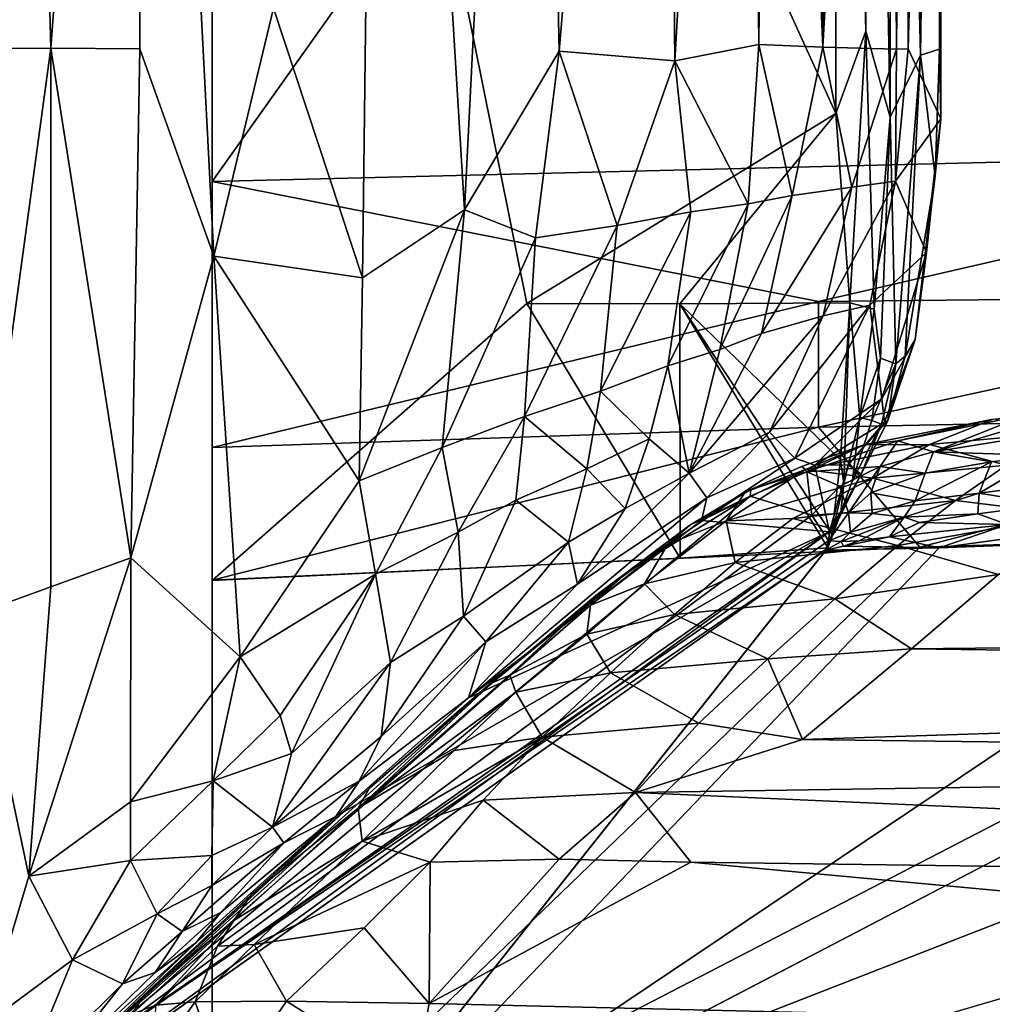
# Model space of a CAD drawing. Extents: x -16.3 to 16.9, y -36.2 to 36.2.
# Drawn here: x -12 to -3.4, y -31.1 to -22.4 of the extents above; entities that cross this region are included whole.
import ezdxf

# ---------------------------------------------------------------- set-up
doc = ezdxf.new("R2010")
doc.units = 0
doc.header["$MEASUREMENT"] = 0
doc.layers.add('SEAT', color=5, linetype='Continuous')

msp = doc.modelspace()

# ---------------------------------------------------------------- linework, layer by layer
at = {"layer": 'SEAT'}
for points, invisible_edges in [([(-15.125, 33.0631, 4.4793), (15.625, 33.0631, 4.4897), (15.625, -33.0631, 4.4793)], 12), ([(15.625, 33.0631, 4.4897), (-15.125, 33.0631, 4.4793), (-15.125, -33.0631, 4.4897)], 12), ([(-15.125, -33.0631, 4.4897), (-15.125, 33.0631, 4.4793), (15.625, -33.0631, 4.4793)], 2), ([(15.625, -33.0631, 4.4793), (15.625, 33.0631, 4.4897), (-15.125, -33.0631, 4.4897)], 2), ([(-10.2969, 33.0631, 7.6333), (-10.2969, -33.0631, 7.6333), (-13.0469, 33.0631, 7.6333)], 2), ([(-10.2969, -33.0631, 7.6333), (-13.0469, -33.0631, 7.6333), (-13.0469, 33.0631, 7.6333)], 12), ([(-10.2969, 33.0631, 7.6333), (16.5937, 11, 7.6333), (-10.2969, -33.0631, 7.6333)], 3), ([(-10.2969, -33.0631, 7.6333), (-10.2969, -10.794, 14.1253), (-10.2969, 33.0631, 7.6333)], 3), ([(-10.2969, 33.0631, 7.6333), (-10.2969, -10.854, 14.1525), (-10.2969, -33.0631, 7.6333)], 3), ([(16.5937, 11, 7.6333), (16.6026, 10.7965, 7.6333), (-10.2969, -33.0631, 7.6333)], 15), ([(16.6026, 10.7965, 7.6333), (16.602, -10.7956, 7.6334), (-10.2969, -33.0631, 7.6333)], 14), ([(-10.2969, -10.794, 14.1253), (-10.2969, -33.0631, 7.6333), (-10.2969, -10.9996, 14.1235)], 15), ([(-10.2969, -33.0631, 7.6333), (16.602, -10.7956, 7.6334), (16.5937, -11, 7.6333)], 15), ([(-10.2969, -10.854, 14.1525), (-10.2969, -11.0651, 14.1519), (-10.2969, -33.0631, 7.6333)], 15), ([(-10.2969, -10.9996, 14.1235), (-10.2969, -33.0631, 7.6333), (-10.2969, -11.2051, 14.1257)], 15), ([(-10.2969, -33.0631, 7.6333), (16.5937, -11, 7.6333), (16.6008, -11.2047, 7.6333)], 15), ([(-10.2969, -11.0651, 14.1519), (-10.2969, -11.2008, 14.1698), (-10.2969, -33.0631, 7.6333)], 14), ([(-10.2969, -11.2008, 14.1698), (-10.2969, -27.3617, 14.1493), (-10.2969, -33.0631, 7.6333)], 12), ([(16.5822, -33.0357, 7.6334), (-10.2969, -33.0631, 7.6333), (16.6008, -11.2047, 7.6333)], 14), ([(-10.2969, -33.0631, 7.6333), (-10.2969, -23.8539, 14.151), (-10.2969, -11.2051, 14.1257)], 13), ([(-10.2969, -26.1921, 14.151), (-10.2969, -23.8539, 14.151), (-10.2969, -33.0631, 7.6333)], 14), ([(-10.2969, -33.0631, 7.6333), (-10.2969, -27.3601, 14.151), (-10.2969, -26.1921, 14.151)], 12), ([(-10.2969, -33.0631, 7.6333), (16.6322, -30.8476, 10.161), (11.2259, -26.7703, 14.8246)], 1), ([(-9.6367, -33.0631, 7.6333), (6.6888, -26.8024, 14.7884), (16.6391, -29.9593, 11.1838)], 15), ([(2.2253, -26.8745, 14.7056), (6.6888, -26.8024, 14.7884), (-9.6367, -33.0631, 7.6333)], 2), ([(-4.8834, -27.0749, 14.4558), (-12.2897, -32.3255, 24.834), (-9.6367, -33.0631, 7.6333)], 2), ([(-9.6367, -33.0631, 7.6333), (-6.183, -27.1641, 14.3751), (-4.8834, -27.0749, 14.4558)], 1), ([(-10.2969, -27.3617, 14.1493), (-6.183, -27.1641, 14.3751), (-9.6367, -33.0631, 7.6333)], 14), ([(-9.6367, -33.0631, 7.6333), (-10.2969, -33.0631, 7.6333), (-10.2969, -27.3617, 14.1493)], 12), ([(-9.6367, -33.0631, 7.6333), (16.6391, -29.9593, 11.1838), (16.6299, -31.3432, 9.6028)], 13), ([(16.6376, -31.5001, 9.4124), (16.6322, -30.8476, 10.161), (-10.2969, -33.0631, 7.6333)], 14)]:
    msp.add_3dface(points, dxfattribs=dict(at, invisible_edges=invisible_edges))
for points in [[(-10.2969, -11.2008, 14.1698), (-4.8097, -11.7267, 14.8202), (-4.8133, -23.2565, 14.817)], [(-10.2969, -11.2008, 14.1698), (-7.5312, -24.9261, 14.4816), (-10.2969, -27.3617, 14.1493)], [(-4.8133, -23.2565, 14.817), (-7.5312, -24.9261, 14.4816), (-10.2969, -11.2008, 14.1698)], [(-10.2969, -23.8539, 14.151), (-1.8738, -12, 15.1713), (-10.2969, -11.2051, 14.1257)], [(-4.8133, -23.2565, 14.817), (-4.8097, -11.7267, 14.8202), (-4.5512, -22.5337, 14.8928)], [(-4.8097, -11.7267, 14.8202), (-4.5436, -12.0007, 14.895), (-4.5512, -22.5337, 14.8928)], [(-11.7133, -22.6831, 25.2902), (-12.0044, -12.0006, 25.1827), (-13.0469, -22.6881, 24.8751)], [(-11.7133, -22.6831, 25.2902), (-10.9295, -12.0142, 25.4081), (-12.0044, -12.0006, 25.1827)], [(-10.9317, -22.6881, 25.3733), (-10.9295, -12.0142, 25.4081), (-11.7133, -22.6831, 25.2902)], [(-10.2824, -24.5114, 25.4285), (-10.9295, -12.0142, 25.4081), (-10.9317, -22.6881, 25.3733)], [(-10.2824, -24.5114, 25.4285), (-9.7561, -22.3323, 25.4301), (-10.9295, -12.0142, 25.4081)], [(0.8011, -23.5831, 15.487), (-1.8738, -12, 15.1713), (-10.2969, -23.8539, 14.151)], [(-8.9736, -24.7018, 25.3349), (-8.8204, -11.9444, 25.3433), (-9.7561, -22.3323, 25.4301)], [(-8.0795, -24.1055, 25.1913), (-8.8204, -11.9444, 25.3433), (-8.9736, -24.7018, 25.3349)], [(-7.4682, -12.044, 25.0073), (-8.8204, -11.9444, 25.3433), (-8.0795, -24.1055, 25.1913)], [(-7.2459, -22.7106, 24.9175), (-6.3412, -12.0114, 24.3168), (-7.4682, -12.044, 25.0073)], [(-7.2459, -22.7106, 24.9175), (-6.2278, -22.794, 24.2065), (-6.3412, -12.0114, 24.3168)], [(-5.6013, -11.9455, 23.3906), (-6.3412, -12.0114, 24.3168), (-6.2278, -22.794, 24.2065)], [(-5.4919, -22.6517, 23.21), (-5.6013, -11.9455, 23.3906), (-6.2278, -22.794, 24.2065)], [(-5.3886, -12.0018, 22.9262), (-5.6013, -11.9455, 23.3906), (-5.4919, -22.6517, 23.21)], [(-4.9291, -22.673, 21.8466), (-5.3886, -12.0018, 22.9262), (-5.4919, -22.6517, 23.21)], [(-4.9974, -12.0001, 22.0464), (-5.3886, -12.0018, 22.9262), (-4.9291, -22.673, 21.8466)], [(-4.6644, -12.0004, 20.8688), (-4.9974, -12.0001, 22.0464), (-4.9291, -22.673, 21.8466)], [(-4.3455, -12, 19.7409), (-4.9291, -22.673, 21.8466), (-4.2793, -22.6916, 19.4333)], [(-4.6644, -12.0004, 20.8688), (-4.9291, -22.673, 21.8466), (-4.3455, -12, 19.7409)], [(-4.5512, -22.5337, 14.8928), (-4.5436, -12.0007, 14.895), (-4.3358, -23.2894, 15.0475)], [(-4.5436, -12.0007, 14.895), (-4.3252, -12.0006, 15.0457), (-4.3358, -23.2894, 15.0475)], [(-4.1913, -12.0002, 18.7378), (-4.3455, -12, 19.7409), (-4.2793, -22.6916, 19.4333)], [(-4.3358, -23.2894, 15.0475), (-4.3252, -12.0006, 15.0457), (-4.0698, -22.7442, 15.4079)], [(-4.3252, -12.0006, 15.0457), (-4.0992, -11.9975, 15.3427), (-4.0698, -22.7442, 15.4079)], [(-4.1778, -22.6881, 18.736), (-4.1913, -12.0002, 18.7378), (-4.2793, -22.6916, 19.4333)], [(-3.8921, -11.9724, 16.7094), (-4.1913, -12.0002, 18.7378), (-4.1778, -22.6881, 18.736)], [(-3.8912, -23.303, 16.6693), (-3.8921, -11.9724, 16.7094), (-4.1778, -22.6881, 18.736)], [(-4.0992, -11.9975, 15.3427), (-3.9227, -12.0193, 15.8469), (-4.0698, -22.7442, 15.4079)], [(-4.0698, -22.7442, 15.4079), (-3.9227, -12.0193, 15.8469), (-3.904, -22.6915, 15.9544)], [(-3.9227, -12.0193, 15.8469), (-3.8921, -11.9724, 16.7094), (-3.8912, -23.303, 16.6693)], [(-3.904, -22.6915, 15.9544), (-3.9227, -12.0193, 15.8469), (-3.8912, -23.303, 16.6693)], [(-7.2459, -22.7106, 24.9175), (-7.4682, -12.044, 25.0073), (-8.0795, -24.1055, 25.1913)], [(-8.9736, -24.7018, 25.3349), (-9.7561, -22.3323, 25.4301), (-10.2824, -24.5114, 25.4285)], [(-4.5512, -22.5337, 14.8928), (-4.6911, -24.9227, 14.7937), (-4.8133, -23.2565, 14.817)], [(-4.4778, -24.9775, 14.8927), (-4.6911, -24.9227, 14.7937), (-4.5512, -22.5337, 14.8928)], [(-4.4778, -24.9775, 14.8927), (-4.5512, -22.5337, 14.8928), (-4.3358, -23.2894, 15.0475)], [(-5.4919, -22.6517, 23.21), (-6.2278, -22.794, 24.2065), (-5.5834, -24.0519, 23.19)], [(-5.4919, -22.6517, 23.21), (-5.5834, -24.0519, 23.19), (-5.1985, -23.9769, 22.3559)], [(-4.9291, -22.673, 21.8466), (-5.4919, -22.6517, 23.21), (-5.1985, -23.9769, 22.3559)], [(-12.3942, -27.6631, 25.075), (-11.7133, -22.6831, 25.2902), (-13.0469, -22.6881, 24.8751)], [(-11.7131, -27.4165, 25.2194), (-11.7133, -22.6831, 25.2902), (-12.3942, -27.6631, 25.075)], [(-10.9317, -22.6881, 25.3733), (-11.7133, -22.6831, 25.2902), (-11.0113, -27.1634, 25.3035)], [(-11.0113, -27.1634, 25.3035), (-11.7133, -22.6831, 25.2902), (-11.7131, -27.4165, 25.2194)], [(-10.2824, -24.5114, 25.4285), (-10.9317, -22.6881, 25.3733), (-11.0113, -27.1634, 25.3035)], [(-7.2459, -22.7106, 24.9175), (-8.0795, -24.1055, 25.1913), (-7.4549, -24.3504, 24.9423)], [(-7.4549, -24.3504, 24.9423), (-6.736, -24.2405, 24.5265), (-7.2459, -22.7106, 24.9175)], [(-6.2278, -22.794, 24.2065), (-7.2459, -22.7106, 24.9175), (-6.736, -24.2405, 24.5265)], [(-4.9291, -22.673, 21.8466), (-5.1985, -23.9769, 22.3559), (-4.6733, -23.9046, 20.7557)], [(-4.9291, -22.673, 21.8466), (-4.6733, -23.9046, 20.7557), (-4.2793, -22.6916, 19.4333)], [(-4.2793, -22.6916, 19.4333), (-4.6733, -23.9046, 20.7557), (-4.2885, -23.8518, 19.2133)], [(-4.2878, -25.4569, 15.1426), (-4.3358, -23.2894, 15.0475), (-4.0698, -22.7442, 15.4079)], [(-4.2885, -23.8518, 19.2133), (-3.8912, -23.303, 16.6693), (-4.1778, -22.6881, 18.736)], [(-4.2793, -22.6916, 19.4333), (-4.2885, -23.8518, 19.2133), (-4.1778, -22.6881, 18.736)], [(-4.2878, -25.4569, 15.1426), (-4.0698, -22.7442, 15.4079), (-4.2031, -25.3908, 15.3976)], [(-4.2031, -25.3908, 15.3976), (-4.0698, -22.7442, 15.4079), (-3.9395, -23.8049, 16.0634)], [(-4.0698, -22.7442, 15.4079), (-3.904, -22.6915, 15.9544), (-3.9395, -23.8049, 16.0634)], [(-3.8912, -23.303, 16.6693), (-3.9395, -23.8049, 16.0634), (-3.904, -22.6915, 15.9544)], [(-6.0892, -24.1219, 23.9362), (-6.2278, -22.794, 24.2065), (-6.736, -24.2405, 24.5265)], [(-5.5834, -24.0519, 23.19), (-6.2278, -22.794, 24.2065), (-6.0892, -24.1219, 23.9362)], [(-7.5312, -24.9261, 14.4816), (-4.8133, -23.2565, 14.817), (-6.184, -24.9302, 14.6303)], [(-6.184, -24.9302, 14.6303), (-4.8133, -23.2565, 14.817), (-4.6911, -24.9227, 14.7937)], [(-4.3358, -23.2894, 15.0475), (-4.42, -25.4076, 14.9224), (-4.4778, -24.9775, 14.8927)], [(-4.42, -25.4076, 14.9224), (-4.3358, -23.2894, 15.0475), (-4.2878, -25.4569, 15.1426)], [(-4.2885, -23.8518, 19.2133), (-4.0156, -24.4796, 16.6964), (-3.8912, -23.303, 16.6693)], [(-3.8912, -23.303, 16.6693), (-4.1171, -25.2426, 15.9435), (-3.9395, -23.8049, 16.0634)], [(-3.8912, -23.303, 16.6693), (-4.0156, -24.4796, 16.6964), (-4.1171, -25.2426, 15.9435)], [(-10.2969, -23.8539, 14.151), (-4.9654, -24.909, 14.7612), (0.8011, -23.5831, 15.487)], [(0.8011, -23.5831, 15.487), (-4.9654, -24.909, 14.7612), (0.3683, -24.8544, 15.2999)], [(-10.2969, -23.8539, 14.151), (-10.2969, -26.1921, 14.151), (-4.9654, -24.909, 14.7612)], [(-4.2885, -23.8518, 19.2133), (-4.6733, -23.9046, 20.7557), (-4.9266, -25.0357, 20.8128)], [(-4.9266, -25.0357, 20.8128), (-4.5151, -24.9405, 19.2757), (-4.2885, -23.8518, 19.2133)], [(-4.5151, -24.9405, 19.2757), (-4.0156, -24.4796, 16.6964), (-4.2885, -23.8518, 19.2133)], [(-3.9395, -23.8049, 16.0634), (-4.1171, -25.2426, 15.9435), (-4.2031, -25.3908, 15.3976)], [(-4.6733, -23.9046, 20.7557), (-5.4683, -25.1912, 22.3438), (-4.9266, -25.0357, 20.8128)], [(-4.6733, -23.9046, 20.7557), (-5.1985, -23.9769, 22.3559), (-5.4683, -25.1912, 22.3438)], [(-6.0892, -24.1219, 23.9362), (-6.2914, -25.4757, 23.7537), (-5.5834, -24.0519, 23.19)], [(-5.5834, -24.0519, 23.19), (-6.2914, -25.4757, 23.7537), (-5.8347, -25.3311, 23.0811)], [(-5.1985, -23.9769, 22.3559), (-5.5834, -24.0519, 23.19), (-5.8347, -25.3311, 23.0811)], [(-5.1985, -23.9769, 22.3559), (-5.8347, -25.3311, 23.0811), (-5.4683, -25.1912, 22.3438)], [(-9.0044, -26.4851, 25.2208), (-8.2738, -26.1941, 25.0515), (-8.0795, -24.1055, 25.1913)], [(-8.9736, -24.7018, 25.3349), (-9.0044, -26.4851, 25.2208), (-8.0795, -24.1055, 25.1913)], [(-8.0795, -24.1055, 25.1913), (-8.2738, -26.1941, 25.0515), (-7.4549, -24.3504, 24.9423)], [(-6.8825, -25.6969, 24.3021), (-6.2914, -25.4757, 23.7537), (-6.0892, -24.1219, 23.9362)], [(-6.736, -24.2405, 24.5265), (-6.8825, -25.6969, 24.3021), (-6.0892, -24.1219, 23.9362)], [(-7.5495, -25.9192, 24.7466), (-6.8825, -25.6969, 24.3021), (-6.736, -24.2405, 24.5265)], [(-7.4549, -24.3504, 24.9423), (-7.5495, -25.9192, 24.7466), (-6.736, -24.2405, 24.5265)], [(-8.2738, -26.1941, 25.0515), (-7.5495, -25.9192, 24.7466), (-7.4549, -24.3504, 24.9423)], [(-4.4096, -25.7657, 17.0024), (-4.0156, -24.4796, 16.6964), (-4.5151, -24.9405, 19.2757)], [(-4.0156, -24.4796, 16.6964), (-4.4096, -25.7657, 17.0024), (-4.1171, -25.2426, 15.9435)], [(-11.0113, -27.1634, 25.3035), (-10.0499, -28.0317, 25.2076), (-10.2824, -24.5114, 25.4285)], [(-10.2824, -24.5114, 25.4285), (-9.0044, -26.4851, 25.2208), (-8.9736, -24.7018, 25.3349)], [(-10.2824, -24.5114, 25.4285), (-10.0499, -28.0317, 25.2076), (-9.0044, -26.4851, 25.2208)], [(-4.9654, -24.909, 14.7612), (-10.2969, -26.1921, 14.151), (-4.9654, -26.0133, 14.6424)], [(-4.9654, -24.909, 14.7612), (-4.9654, -26.0133, 14.6424), (0.3683, -24.8544, 15.2999)], [(0.3683, -24.8544, 15.2999), (-4.9654, -26.0133, 14.6424), (0.3679, -25.9093, 15.0381)], [(-6.183, -27.1641, 14.3751), (-10.2969, -27.3617, 14.1493), (-7.5312, -24.9261, 14.4816)], [(-7.5312, -24.9261, 14.4816), (-6.184, -24.9302, 14.6303), (-6.183, -27.1641, 14.3751)], [(-6.184, -24.9302, 14.6303), (-4.6911, -24.9227, 14.7937), (-4.7717, -26.3004, 14.6189)], [(-4.7717, -26.3004, 14.6189), (-4.849, -26.9557, 14.4835), (-6.184, -24.9302, 14.6303)], [(-4.849, -26.9557, 14.4835), (-4.8834, -27.0749, 14.4558), (-6.184, -24.9302, 14.6303)], [(-6.183, -27.1641, 14.3751), (-6.184, -24.9302, 14.6303), (-4.8834, -27.0749, 14.4558)], [(-5.3958, -26.0574, 21.0347), (-4.5151, -24.9405, 19.2757), (-4.9266, -25.0357, 20.8128)], [(-4.5151, -24.9405, 19.2757), (-5.3958, -26.0574, 21.0347), (-5.1754, -26.287, 19.8024)], [(-4.4096, -25.7657, 17.0024), (-4.5151, -24.9405, 19.2757), (-5.1754, -26.287, 19.8024)], [(-4.7717, -26.3004, 14.6189), (-4.6911, -24.9227, 14.7937), (-4.7423, -26.5107, 14.6186)], [(-4.7423, -26.5107, 14.6186), (-4.6911, -24.9227, 14.7937), (-4.6034, -25.9279, 14.7472)], [(-4.6911, -24.9227, 14.7937), (-4.4778, -24.9775, 14.8927), (-4.6034, -25.9279, 14.7472)], [(-4.6034, -25.9279, 14.7472), (-4.4778, -24.9775, 14.8927), (-4.42, -25.4076, 14.9224)], [(-4.9266, -25.0357, 20.8128), (-5.4683, -25.1912, 22.3438), (-6.1021, -26.4188, 22.6155)], [(-6.1021, -26.4188, 22.6155), (-5.3958, -26.0574, 21.0347), (-4.9266, -25.0357, 20.8128)], [(-5.4683, -25.1912, 22.3438), (-5.8347, -25.3311, 23.0811), (-6.1021, -26.4188, 22.6155)], [(-4.1171, -25.2426, 15.9435), (-4.4096, -25.7657, 17.0024), (-4.3861, -25.9702, 16.2146)], [(-4.3861, -25.9702, 16.2146), (-4.3556, -25.9557, 15.3979), (-4.1171, -25.2426, 15.9435)], [(-4.3556, -25.9557, 15.3979), (-4.2031, -25.3908, 15.3976), (-4.1171, -25.2426, 15.9435)], [(-5.8347, -25.3311, 23.0811), (-6.2914, -25.4757, 23.7537), (-6.1021, -26.4188, 22.6155)], [(-4.4979, -25.9559, 14.87), (-4.6034, -25.9279, 14.7472), (-4.42, -25.4076, 14.9224)], [(-4.42, -25.4076, 14.9224), (-4.2878, -25.4569, 15.1426), (-4.4979, -25.9559, 14.87)], [(-4.2031, -25.3908, 15.3976), (-4.3556, -25.9557, 15.3979), (-4.2878, -25.4569, 15.1426)], [(-6.8825, -25.6969, 24.3021), (-6.454, -26.1171, 23.6081), (-6.2914, -25.4757, 23.7537)], [(-6.2914, -25.4757, 23.7537), (-6.454, -26.1171, 23.6081), (-6.1021, -26.4188, 22.6155)], [(-4.2878, -25.4569, 15.1426), (-4.4135, -25.9877, 15.1066), (-4.4979, -25.9559, 14.87)], [(-4.2878, -25.4569, 15.1426), (-4.3556, -25.9557, 15.3979), (-4.4135, -25.9877, 15.1066)], [(-7.5495, -25.9192, 24.7466), (-7.0034, -26.3807, 24.1227), (-6.8825, -25.6969, 24.3021)], [(-7.0034, -26.3807, 24.1227), (-6.454, -26.1171, 23.6081), (-6.8825, -25.6969, 24.3021)], [(-4.4096, -25.7657, 17.0024), (-5.1754, -26.287, 19.8024), (-4.9972, -26.3491, 18.6825)], [(-4.4096, -25.7657, 17.0024), (-4.9972, -26.3491, 18.6825), (-4.3861, -25.9702, 16.2146)], [(-7.5495, -25.9192, 24.7466), (-8.2738, -26.1941, 25.0515), (-8.1339, -26.9382, 24.8207)], [(-8.1339, -26.9382, 24.8207), (-7.626, -26.657, 24.5712), (-7.5495, -25.9192, 24.7466)], [(-7.626, -26.657, 24.5712), (-7.0034, -26.3807, 24.1227), (-7.5495, -25.9192, 24.7466)], [(-4.9654, -26.0133, 14.6424), (-4.0748, -27.0702, 14.4823), (0.3679, -25.9093, 15.0381)], [(-4.7423, -26.5107, 14.6186), (-4.6034, -25.9279, 14.7472), (-4.6683, -26.4825, 14.7554)], [(-4.7042, -26.3438, 16.6893), (-4.3556, -25.9557, 15.3979), (-4.3861, -25.9702, 16.2146)], [(-4.5914, -26.4279, 15.315), (-4.3556, -25.9557, 15.3979), (-4.7042, -26.3438, 16.6893)], [(-4.6683, -26.4825, 14.7554), (-4.6034, -25.9279, 14.7472), (-4.4979, -25.9559, 14.87)], [(-4.6683, -26.4825, 14.7554), (-4.4979, -25.9559, 14.87), (-4.4135, -25.9877, 15.1066)], [(-4.3556, -25.9557, 15.3979), (-4.5914, -26.4279, 15.315), (-4.4135, -25.9877, 15.1066)], [(-3.4304, -25.9452, 20.002), (-4.5642, -26.1705, 20.0992), (-3.9907, -26.1654, 21.5333)], [(-4.2697, -26.1334, 18.8591), (-4.5642, -26.1705, 20.0992), (-3.4304, -25.9452, 20.002)], [(-3.9549, -26.2321, 16.6386), (-4.2697, -26.1334, 18.8591), (-3.133, -25.9017, 18.7726)], [(-3.133, -25.9017, 18.7726), (-4.2697, -26.1334, 18.8591), (-3.4304, -25.9452, 20.002)], [(0.3679, -25.9093, 15.0381), (-4.0748, -27.0702, 14.4823), (1.6401, -26.8874, 14.6889)], [(-3.4304, -25.9452, 20.002), (-3.9907, -26.1654, 21.5333), (-2.7894, -26.0565, 21.5863)], [(-3.2991, -26.0379, 17.0626), (-3.9549, -26.2321, 16.6386), (-3.133, -25.9017, 18.7726)], [(-10.2969, -26.1921, 14.151), (-10.2969, -27.3601, 14.151), (-4.9654, -26.0133, 14.6424)], [(-4.9654, -26.0133, 14.6424), (-10.2969, -27.3601, 14.151), (-4.0748, -27.0702, 14.4823)], [(-4.3861, -25.9702, 16.2146), (-4.9972, -26.3491, 18.6825), (-4.7042, -26.3438, 16.6893)], [(-4.4135, -25.9877, 15.1066), (-4.5914, -26.4279, 15.315), (-4.6683, -26.4825, 14.7554)], [(-3.9549, -26.2321, 16.6386), (-3.2991, -26.0379, 17.0626), (-2.8766, -26.0591, 16.2303)], [(-6.454, -26.1171, 23.6081), (-7.0034, -26.3807, 24.1227), (-6.6667, -26.7292, 23.4176)], [(-6.1021, -26.4188, 22.6155), (-6.454, -26.1171, 23.6081), (-6.6667, -26.7292, 23.4176)], [(-5.949, -26.6363, 21.7844), (-5.3958, -26.0574, 21.0347), (-6.1021, -26.4188, 22.6155)], [(-5.3958, -26.0574, 21.0347), (-5.949, -26.6363, 21.7844), (-5.1754, -26.287, 19.8024)], [(-4.4245, -26.3595, 17.0342), (-5.0699, -26.4077, 19.2307), (-4.2697, -26.1334, 18.8591)], [(-4.2697, -26.1334, 18.8591), (-5.0699, -26.4077, 19.2307), (-4.5642, -26.1705, 20.0992)], [(-4.2697, -26.1334, 18.8591), (-3.9549, -26.2321, 16.6386), (-4.4245, -26.3595, 17.0342)], [(-2.7894, -26.0565, 21.5863), (-3.9907, -26.1654, 21.5333), (-3.317, -26.3486, 22.4966)], [(-3.9549, -26.2321, 16.6386), (-2.8766, -26.0591, 16.2303), (-2.9945, -26.2618, 15.2918)], [(-8.2738, -26.1941, 25.0515), (-9.0044, -26.4851, 25.2208), (-8.8601, -27.3069, 25.054)], [(-8.8601, -27.3069, 25.054), (-8.1339, -26.9382, 24.8207), (-8.2738, -26.1941, 25.0515)], [(-4.5642, -26.1705, 20.0992), (-5.1163, -26.3605, 20.2163), (-5.0818, -26.3855, 21.4625)], [(-5.0699, -26.4077, 19.2307), (-5.1163, -26.3605, 20.2163), (-4.5642, -26.1705, 20.0992)], [(-3.9907, -26.1654, 21.5333), (-5.0818, -26.3855, 21.4625), (-4.488, -26.4636, 22.4323)], [(-4.5642, -26.1705, 20.0992), (-5.0818, -26.3855, 21.4625), (-3.9907, -26.1654, 21.5333)], [(-3.9907, -26.1654, 21.5333), (-4.488, -26.4636, 22.4323), (-3.317, -26.3486, 22.4966)], [(-4.9972, -26.3491, 18.6825), (-5.1754, -26.287, 19.8024), (-5.9934, -26.8335, 21.328)], [(-5.1754, -26.287, 19.8024), (-5.949, -26.6363, 21.7844), (-5.9934, -26.8335, 21.328)], [(-4.7423, -26.5107, 14.6186), (-4.849, -26.9557, 14.4835), (-4.7717, -26.3004, 14.6189)], [(-4.0294, -26.4192, 15.5385), (-4.4245, -26.3595, 17.0342), (-3.9549, -26.2321, 16.6386)], [(-4.0294, -26.4192, 15.5385), (-3.9549, -26.2321, 16.6386), (-3.4465, -26.3203, 15.3284)], [(-3.4465, -26.3203, 15.3284), (-3.9549, -26.2321, 16.6386), (-2.9945, -26.2618, 15.2918)], [(-2.9945, -26.2618, 15.2918), (-2.9869, -26.5223, 14.7603), (-3.5528, -26.5938, 14.7235)], [(-3.4465, -26.3203, 15.3284), (-2.9945, -26.2618, 15.2918), (-3.5528, -26.5938, 14.7235)], [(-7.0034, -26.3807, 24.1227), (-7.626, -26.657, 24.5712), (-7.1642, -27.026, 23.8855)], [(-6.6667, -26.7292, 23.4176), (-7.0034, -26.3807, 24.1227), (-7.1642, -27.026, 23.8855)], [(-4.8695, -26.9347, 15.1066), (-4.9972, -26.3491, 18.6825), (-5.9934, -26.8335, 21.328)], [(-5.0818, -26.3855, 21.4625), (-5.7791, -26.8387, 22.6209), (-4.488, -26.4636, 22.4323)], [(-5.0818, -26.3855, 21.4625), (-5.6097, -26.5841, 21.4555), (-5.7791, -26.8387, 22.6209)], [(-5.1163, -26.3605, 20.2163), (-5.6097, -26.5841, 21.4555), (-5.0818, -26.3855, 21.4625)], [(-5.6097, -26.5841, 21.4555), (-5.1163, -26.3605, 20.2163), (-5.5622, -26.5617, 20.7929)], [(-5.5622, -26.5617, 20.7929), (-5.1163, -26.3605, 20.2163), (-5.0699, -26.4077, 19.2307)], [(-4.4245, -26.3595, 17.0342), (-4.7786, -26.5338, 17.0608), (-5.0699, -26.4077, 19.2307)], [(-4.7042, -26.3438, 16.6893), (-4.9972, -26.3491, 18.6825), (-4.8695, -26.9347, 15.1066)], [(-4.8695, -26.9347, 15.1066), (-4.5914, -26.4279, 15.315), (-4.7042, -26.3438, 16.6893)], [(-4.7786, -26.5338, 17.0608), (-4.4245, -26.3595, 17.0342), (-4.7017, -26.7684, 15.2731)], [(-4.7017, -26.7684, 15.2731), (-4.4245, -26.3595, 17.0342), (-4.5068, -26.5924, 15.6246)], [(-4.5068, -26.5924, 15.6246), (-4.4245, -26.3595, 17.0342), (-4.0294, -26.4192, 15.5385)], [(-3.317, -26.3486, 22.4966), (-4.488, -26.4636, 22.4323), (-3.7618, -26.6593, 23.117)], [(-3.5528, -26.5938, 14.7235), (-4.1178, -26.6622, 14.8026), (-3.4465, -26.3203, 15.3284)], [(-4.1178, -26.6622, 14.8026), (-4.0294, -26.4192, 15.5385), (-3.4465, -26.3203, 15.3284)], [(-3.7618, -26.6593, 23.117), (-2.7364, -26.7839, 23.3873), (-3.317, -26.3486, 22.4966)], [(-6.1021, -26.4188, 22.6155), (-7.0861, -27.3929, 23.3506), (-5.949, -26.6363, 21.7844)], [(-6.6667, -26.7292, 23.4176), (-7.0861, -27.3929, 23.3506), (-6.1021, -26.4188, 22.6155)], [(-4.488, -26.4636, 22.4323), (-5.7791, -26.8387, 22.6209), (-5.1912, -26.8156, 23.0148)], [(-5.026, -26.7866, 16.6661), (-5.5675, -26.6192, 20.2704), (-5.0699, -26.4077, 19.2307)], [(-5.5622, -26.5617, 20.7929), (-5.0699, -26.4077, 19.2307), (-5.5675, -26.6192, 20.2704)], [(-4.488, -26.4636, 22.4323), (-5.1912, -26.8156, 23.0148), (-3.7618, -26.6593, 23.117)], [(-4.7786, -26.5338, 17.0608), (-5.026, -26.7866, 16.6661), (-5.0699, -26.4077, 19.2307)], [(-4.7892, -26.824, 14.9155), (-4.5914, -26.4279, 15.315), (-4.8695, -26.9347, 15.1066)], [(-4.5914, -26.4279, 15.315), (-4.7892, -26.824, 14.9155), (-4.6683, -26.4825, 14.7554)], [(-4.1178, -26.6622, 14.8026), (-4.5068, -26.5924, 15.6246), (-4.0294, -26.4192, 15.5385)], [(-9.0044, -26.4851, 25.2208), (-10.0499, -28.0317, 25.2076), (-8.8601, -27.3069, 25.054)], [(-6.0988, -26.8758, 21.8416), (-5.6097, -26.5841, 21.4555), (-5.5622, -26.5617, 20.7929)], [(-5.5622, -26.5617, 20.7929), (-5.5675, -26.6192, 20.2704), (-6.0988, -26.8758, 21.8416)], [(-5.026, -26.7866, 16.6661), (-4.7786, -26.5338, 17.0608), (-4.7017, -26.7684, 15.2731)], [(-4.7423, -26.5107, 14.6186), (-4.7701, -26.7655, 14.6435), (-4.849, -26.9557, 14.4835)], [(-4.7892, -26.824, 14.9155), (-4.7701, -26.7655, 14.6435), (-4.6683, -26.4825, 14.7554)], [(-4.7423, -26.5107, 14.6186), (-4.6683, -26.4825, 14.7554), (-4.7701, -26.7655, 14.6435)], [(-2.9416, -26.695, 14.5959), (-3.5528, -26.5938, 14.7235), (-2.9869, -26.5223, 14.7603)], [(-5.5675, -26.6192, 20.2704), (-5.026, -26.7866, 16.6661), (-11.5293, -31.599, 24.7532)], [(-6.6358, -27.2823, 22.256), (-5.5675, -26.6192, 20.2704), (-11.5293, -31.599, 24.7532)], [(-5.949, -26.6363, 21.7844), (-7.0861, -27.3929, 23.3506), (-8.0431, -28.3941, 23.5917)], [(-8.0431, -28.3941, 23.5917), (-5.9934, -26.8335, 21.328), (-5.949, -26.6363, 21.7844)], [(-5.5675, -26.6192, 20.2704), (-6.6358, -27.2823, 22.256), (-6.0988, -26.8758, 21.8416)], [(-5.6097, -26.5841, 21.4555), (-6.2909, -27.0423, 22.494), (-5.7791, -26.8387, 22.6209)], [(-6.2909, -27.0423, 22.494), (-5.6097, -26.5841, 21.4555), (-6.0988, -26.8758, 21.8416)], [(-4.5068, -26.5924, 15.6246), (-4.4947, -26.7743, 14.8295), (-4.7017, -26.7684, 15.2731)], [(-4.4947, -26.7743, 14.8295), (-4.5068, -26.5924, 15.6246), (-4.1178, -26.6622, 14.8026)], [(-3.5528, -26.5938, 14.7235), (-3.5644, -26.7764, 14.5449), (-4.2129, -26.8063, 14.599)], [(-4.2129, -26.8063, 14.599), (-4.1178, -26.6622, 14.8026), (-3.5528, -26.5938, 14.7235)], [(-3.5644, -26.7764, 14.5449), (-3.5528, -26.5938, 14.7235), (-2.9416, -26.695, 14.5959)], [(-8.0864, -27.6743, 24.4826), (-7.626, -26.657, 24.5712), (-8.1339, -26.9382, 24.8207)], [(-7.1642, -27.026, 23.8855), (-7.626, -26.657, 24.5712), (-8.0864, -27.6743, 24.4826)], [(-7.1642, -27.026, 23.8855), (-7.0861, -27.3929, 23.3506), (-6.6667, -26.7292, 23.4176)], [(-3.7618, -26.6593, 23.117), (-5.1912, -26.8156, 23.0148), (-4.2675, -27.0534, 23.6563)], [(-4.2129, -26.8063, 14.599), (-4.4947, -26.7743, 14.8295), (-4.1178, -26.6622, 14.8026)], [(-4.2675, -27.0534, 23.6563), (-2.7364, -26.7839, 23.3873), (-3.7618, -26.6593, 23.117)], [(-2.9416, -26.695, 14.5959), (-3.3059, -26.869, 14.512), (-3.5644, -26.7764, 14.5449)], [(-5.026, -26.7866, 16.6661), (-4.8786, -27.012, 14.7635), (-11.5293, -31.599, 24.7532)], [(5.7125, -26.8266, 14.7608), (-10.2969, -33.0631, 7.6333), (11.2259, -26.7703, 14.8246)], [(-5.1912, -26.8156, 23.0148), (-5.7791, -26.8387, 22.6209), (-5.6978, -27.203, 23.521)], [(-5.1912, -26.8156, 23.0148), (-5.6978, -27.203, 23.521), (-4.2675, -27.0534, 23.6563)], [(-4.7017, -26.7684, 15.2731), (-4.8786, -27.012, 14.7635), (-5.026, -26.7866, 16.6661)], [(-4.7892, -26.824, 14.9155), (-4.8834, -27.0749, 14.4558), (-4.7701, -26.7655, 14.6435)], [(-4.849, -26.9557, 14.4835), (-4.7701, -26.7655, 14.6435), (-4.8834, -27.0749, 14.4558)], [(-4.7892, -26.824, 14.9155), (-4.8695, -26.9347, 15.1066), (-4.8834, -27.0749, 14.4558)], [(-4.6839, -26.9367, 14.6371), (-4.8786, -27.012, 14.7635), (-4.7017, -26.7684, 15.2731)], [(-4.2129, -26.8063, 14.599), (-4.6088, -27.0144, 14.4944), (-4.7671, -27.0191, 14.5394)], [(-4.7671, -27.0191, 14.5394), (-4.6839, -26.9367, 14.6371), (-4.2129, -26.8063, 14.599)], [(-4.4947, -26.7743, 14.8295), (-4.6839, -26.9367, 14.6371), (-4.7017, -26.7684, 15.2731)], [(-4.2129, -26.8063, 14.599), (-4.6839, -26.9367, 14.6371), (-4.4947, -26.7743, 14.8295)], [(-4.2129, -26.8063, 14.599), (-4.3411, -26.9769, 14.4861), (-4.6088, -27.0144, 14.4944)], [(-4.0783, -26.8523, 14.5312), (-4.3411, -26.9769, 14.4861), (-4.2129, -26.8063, 14.599)], [(-3.3831, -27.3095, 23.9748), (-2.7364, -26.7839, 23.3873), (-4.2675, -27.0534, 23.6563)], [(-3.5644, -26.7764, 14.5449), (-4.0783, -26.8523, 14.5312), (-4.2129, -26.8063, 14.599)], [(-3.3059, -26.869, 14.512), (-4.0783, -26.8523, 14.5312), (-3.5644, -26.7764, 14.5449)], [(-1.7822, -26.7841, 14.6236), (-0.5284, -26.9489, 14.6195), (-3.9069, -27.0744, 14.4774)], [(-1.7822, -26.7841, 14.6236), (-3.9069, -27.0744, 14.4774), (-3.3059, -26.869, 14.512)], [(5.7125, -26.8266, 14.7608), (1.6401, -26.8874, 14.6889), (-10.2969, -33.0631, 7.6333)], [(1.6401, -26.8874, 14.6889), (-4.0748, -27.0702, 14.4823), (-10.2969, -33.0631, 7.6333)], [(-0.5284, -26.9489, 14.6195), (2.2253, -26.8745, 14.7056), (-9.6367, -33.0631, 7.6333)], [(-5.9934, -26.8335, 21.328), (-8.0431, -28.3941, 23.5917), (-4.8695, -26.9347, 15.1066)], [(-6.9251, -27.4944, 22.835), (-6.2909, -27.0423, 22.494), (-6.0988, -26.8758, 21.8416)], [(-6.9251, -27.4944, 22.835), (-6.0988, -26.8758, 21.8416), (-6.6358, -27.2823, 22.256)], [(-5.7791, -26.8387, 22.6209), (-6.2909, -27.0423, 22.494), (-6.495, -27.3913, 23.3377)], [(-5.7791, -26.8387, 22.6209), (-6.495, -27.3913, 23.3377), (-5.6978, -27.203, 23.521)], [(-4.3411, -26.9769, 14.4861), (-4.0783, -26.8523, 14.5312), (-3.3059, -26.869, 14.512)], [(-3.3059, -26.869, 14.512), (-3.9069, -27.0744, 14.4774), (-4.3411, -26.9769, 14.4861)], [(-4.8834, -27.0749, 14.4558), (-4.8695, -26.9347, 15.1066), (-12.2897, -32.3255, 24.834)], [(-12.2897, -32.3255, 24.834), (-4.8695, -26.9347, 15.1066), (-11.6273, -31.6871, 24.7729)], [(-4.8695, -26.9347, 15.1066), (-9.2088, -29.4355, 24.1297), (-11.6273, -31.6871, 24.7729)], [(-3.9069, -27.0744, 14.4774), (-0.5284, -26.9489, 14.6195), (-9.6367, -33.0631, 7.6333)], [(-8.0431, -28.3941, 23.5917), (-9.2088, -29.4355, 24.1297), (-4.8695, -26.9347, 15.1066)], [(-8.7284, -28.0832, 24.7572), (-8.1339, -26.9382, 24.8207), (-8.8601, -27.3069, 25.054)], [(-8.7284, -28.0832, 24.7572), (-8.0864, -27.6743, 24.4826), (-8.1339, -26.9382, 24.8207)], [(-4.6839, -26.9367, 14.6371), (-4.7671, -27.0191, 14.5394), (-4.8786, -27.012, 14.7635)], [(-4.7458, -27.0612, 14.4715), (-4.3411, -26.9769, 14.4861), (-3.9069, -27.0744, 14.4774)], [(-4.7458, -27.0612, 14.4715), (-4.6088, -27.0144, 14.4944), (-4.3411, -26.9769, 14.4861)], [(-4.8786, -27.012, 14.7635), (-4.9004, -27.0943, 14.4521), (-11.5293, -31.599, 24.7532)], [(-10.2969, -33.0631, 7.6333), (-4.0748, -27.0702, 14.4823), (-10.2969, -27.3601, 14.151)], [(-4.9004, -27.0943, 14.4521), (-3.9069, -27.0744, 14.4774), (-9.6367, -33.0631, 7.6333)], [(-8.0864, -27.6743, 24.4826), (-7.8911, -27.9003, 24.0781), (-7.1642, -27.026, 23.8855)], [(-7.8911, -27.9003, 24.0781), (-7.0861, -27.3929, 23.3506), (-7.1642, -27.026, 23.8855)], [(-6.2909, -27.0423, 22.494), (-6.9712, -27.5794, 23.1612), (-6.495, -27.3913, 23.3377)], [(-6.9712, -27.5794, 23.1612), (-6.2909, -27.0423, 22.494), (-6.9251, -27.4944, 22.835)], [(-4.2675, -27.0534, 23.6563), (-5.6978, -27.203, 23.521), (-4.8227, -27.5231, 24.0959)], [(-4.8786, -27.012, 14.7635), (-4.7671, -27.0191, 14.5394), (-4.9004, -27.0943, 14.4521)], [(-4.7458, -27.0612, 14.4715), (-4.9004, -27.0943, 14.4521), (-4.7671, -27.0191, 14.5394)], [(-4.9004, -27.0943, 14.4521), (-4.7458, -27.0612, 14.4715), (-3.9069, -27.0744, 14.4774)], [(-4.2675, -27.0534, 23.6563), (-4.8227, -27.5231, 24.0959), (-3.3831, -27.3095, 23.9748)], [(-4.6088, -27.0144, 14.4944), (-4.7458, -27.0612, 14.4715), (-4.7671, -27.0191, 14.5394)], [(-11.9089, -29.9609, 25.096), (-11.0113, -27.1634, 25.3035), (-11.7131, -27.4165, 25.2194)], [(-11.0152, -29.3069, 25.1518), (-11.0113, -27.1634, 25.3035), (-11.9089, -29.9609, 25.096)], [(-4.9004, -27.0943, 14.4521), (-9.6367, -33.0631, 7.6333), (-11.5293, -31.599, 24.7532)], [(-11.0152, -29.3069, 25.1518), (-10.0499, -28.0317, 25.2076), (-11.0113, -27.1634, 25.3035)], [(-5.6978, -27.203, 23.521), (-6.495, -27.3913, 23.3377), (-6.2323, -27.6615, 23.9481)], [(-5.6978, -27.203, 23.521), (-6.2323, -27.6615, 23.9481), (-4.8227, -27.5231, 24.0959)], [(-7.7739, -28.201, 23.2968), (-6.6358, -27.2823, 22.256), (-11.5293, -31.599, 24.7532)], [(-10.0499, -28.0317, 25.2076), (-9.6993, -28.5484, 25.041), (-8.8601, -27.3069, 25.054)], [(-8.8601, -27.3069, 25.054), (-9.6993, -28.5484, 25.041), (-9.6001, -28.8836, 24.9152)], [(-9.6001, -28.8836, 24.9152), (-8.7284, -28.0832, 24.7572), (-8.8601, -27.3069, 25.054)], [(-6.9251, -27.4944, 22.835), (-6.6358, -27.2823, 22.256), (-7.8344, -28.2602, 23.5573)], [(-6.6358, -27.2823, 22.256), (-7.7739, -28.201, 23.2968), (-7.8344, -28.2602, 23.5573)], [(-3.3831, -27.3095, 23.9748), (-4.8227, -27.5231, 24.0959), (-4.1484, -27.9611, 24.4316)], [(-4.1484, -27.9611, 24.4316), (12.7475, -27.7872, 24.294), (-3.3831, -27.3095, 23.9748)], [(-11.9089, -29.9609, 25.096), (-11.7131, -27.4165, 25.2194), (-12.3942, -27.6631, 25.075)], [(-8.0431, -28.3941, 23.5917), (-7.0861, -27.3929, 23.3506), (-7.8911, -27.9003, 24.0781)], [(-6.495, -27.3913, 23.3377), (-6.9712, -27.5794, 23.1612), (-7.0034, -27.8329, 23.7501)], [(-6.495, -27.3913, 23.3377), (-7.0034, -27.8329, 23.7501), (-6.2323, -27.6615, 23.9481)], [(-7.8344, -28.2602, 23.5573), (-7.6802, -28.1945, 23.7102), (-6.9251, -27.4944, 22.835)], [(-7.6802, -28.1945, 23.7102), (-6.9712, -27.5794, 23.1612), (-6.9251, -27.4944, 22.835)], [(-6.9712, -27.5794, 23.1612), (-7.6802, -28.1945, 23.7102), (-7.0034, -27.8329, 23.7501)], [(-4.8227, -27.5231, 24.0959), (-6.2323, -27.6615, 23.9481), (-5.4121, -28.0506, 24.4346)], [(-5.4121, -28.0506, 24.4346), (-4.1484, -27.9611, 24.4316), (-4.8227, -27.5231, 24.0959)], [(-12.3942, -27.6631, 25.075), (-12.2994, -31.2692, 25.0042), (-11.9089, -29.9609, 25.096)], [(-8.0864, -27.6743, 24.4826), (-8.7284, -28.0832, 24.7572), (-8.8093, -28.7337, 24.4305)], [(-8.0864, -27.6743, 24.4826), (-8.8093, -28.7337, 24.4305), (-7.8911, -27.9003, 24.0781)], [(-6.2323, -27.6615, 23.9481), (-7.0034, -27.8329, 23.7501), (-6.7951, -28.1744, 24.2866)], [(-6.2323, -27.6615, 23.9481), (-6.7951, -28.1744, 24.2866), (-5.4121, -28.0506, 24.4346)], [(-7.0034, -27.8329, 23.7501), (-7.6802, -28.1945, 23.7102), (-7.628, -28.342, 24.0571)], [(-7.0034, -27.8329, 23.7501), (-7.628, -28.342, 24.0571), (-6.7951, -28.1744, 24.2866)], [(12.6055, -28.1881, 24.5384), (12.7475, -27.7872, 24.294), (-4.1484, -27.9611, 24.4316)], [(-9.0031, -29.1244, 24.2694), (-8.0431, -28.3941, 23.5917), (-7.8911, -27.9003, 24.0781)], [(-7.8911, -27.9003, 24.0781), (-8.8093, -28.7337, 24.4305), (-9.0031, -29.1244, 24.2694)], [(-10.2883, -29.1228, 25.0716), (-10.0499, -28.0317, 25.2076), (-11.0152, -29.3069, 25.1518)], [(-10.0499, -28.0317, 25.2076), (-10.2883, -29.1228, 25.0716), (-9.6993, -28.5484, 25.041)], [(-5.1075, -28.7587, 24.764), (-4.1484, -27.9611, 24.4316), (-5.4121, -28.0506, 24.4346)], [(-5.1075, -28.7587, 24.764), (12.6055, -28.1881, 24.5384), (-4.1484, -27.9611, 24.4316)], [(-8.7284, -28.0832, 24.7572), (-9.7674, -29.5297, 24.7248), (-8.8093, -28.7337, 24.4305)], [(-9.6001, -28.8836, 24.9152), (-9.7674, -29.5297, 24.7248), (-8.7284, -28.0832, 24.7572)], [(-5.4121, -28.0506, 24.4346), (-6.7951, -28.1744, 24.2866), (-6.0192, -28.6145, 24.6826)], [(-6.0192, -28.6145, 24.6826), (-5.1075, -28.7587, 24.764), (-5.4121, -28.0506, 24.4346)], [(-11.5293, -31.599, 24.7532), (-8.9157, -29.1898, 23.969), (-7.7739, -28.201, 23.2968)], [(-7.6802, -28.1945, 23.7102), (-7.8344, -28.2602, 23.5573), (-9.0127, -29.3638, 24.2967)], [(-7.628, -28.342, 24.0571), (-7.6802, -28.1945, 23.7102), (-9.0127, -29.3638, 24.2967)], [(-8.9157, -29.1898, 23.969), (-7.8344, -28.2602, 23.5573), (-7.7739, -28.201, 23.2968)], [(-6.7951, -28.1744, 24.2866), (-7.628, -28.342, 24.0571), (-7.3942, -28.7392, 24.5524)], [(-6.7951, -28.1744, 24.2866), (-7.3942, -28.7392, 24.5524), (-6.0192, -28.6145, 24.6826)], [(10.7323, -28.9587, 24.8216), (12.6055, -28.1881, 24.5384), (-5.1075, -28.7587, 24.764)], [(-7.8344, -28.2602, 23.5573), (-8.9157, -29.1898, 23.969), (-9.0127, -29.3638, 24.2967)], [(-9.0127, -29.3638, 24.2967), (-8.1691, -28.8561, 24.3278), (-7.628, -28.342, 24.0571)], [(-7.628, -28.342, 24.0571), (-8.1691, -28.8561, 24.3278), (-7.3942, -28.7392, 24.5524)], [(-9.2088, -29.4355, 24.1297), (-8.0431, -28.3941, 23.5917), (-9.0031, -29.1244, 24.2694)], [(-9.6993, -28.5484, 25.041), (-10.2883, -29.1228, 25.0716), (-9.6001, -28.8836, 24.9152)], [(-6.0192, -28.6145, 24.6826), (-7.3942, -28.7392, 24.5524), (-6.5745, -29.2247, 24.863)], [(-6.5745, -29.2247, 24.863), (-5.1075, -28.7587, 24.764), (-6.0192, -28.6145, 24.6826)], [(-8.8093, -28.7337, 24.4305), (-9.7674, -29.5297, 24.7248), (-9.0031, -29.1244, 24.2694)], [(-7.3942, -28.7392, 24.5524), (-8.1691, -28.8561, 24.3278), (-8.9772, -29.6524, 24.6417)], [(-8.9772, -29.6524, 24.6417), (-7.9129, -29.2931, 24.7455), (-7.3942, -28.7392, 24.5524)], [(-7.3942, -28.7392, 24.5524), (-7.9129, -29.2931, 24.7455), (-6.5745, -29.2247, 24.863)], [(-5.1075, -28.7587, 24.764), (-6.5745, -29.2247, 24.863), (10.7323, -28.9587, 24.8216)], [(-9.7674, -29.5297, 24.7248), (-9.6001, -28.8836, 24.9152), (-10.2883, -29.1228, 25.0716)], [(-9.0127, -29.3638, 24.2967), (-8.9772, -29.6524, 24.6417), (-8.1691, -28.8561, 24.3278)], [(10.7323, -28.9587, 24.8216), (-6.5745, -29.2247, 24.863), (13.0497, -30.0976, 25.0221)], [(-10.2883, -29.1228, 25.0716), (-11.0152, -29.3069, 25.1518), (-11.0141, -29.8213, 25.0914)], [(-10.2998, -29.7787, 24.8857), (-10.2883, -29.1228, 25.0716), (-11.0141, -29.8213, 25.0914)], [(-10.2998, -29.7787, 24.8857), (-9.7674, -29.5297, 24.7248), (-10.2883, -29.1228, 25.0716)], [(-9.0031, -29.1244, 24.2694), (-9.7674, -29.5297, 24.7248), (-9.6664, -29.6662, 24.5459)], [(-9.6664, -29.6662, 24.5459), (-9.2088, -29.4355, 24.1297), (-9.0031, -29.1244, 24.2694)], [(-11.5293, -31.599, 24.7532), (-9.9507, -30.1216, 24.4256), (-8.9157, -29.1898, 23.969)], [(-8.9157, -29.1898, 23.969), (-9.9507, -30.1216, 24.4256), (-9.0127, -29.3638, 24.2967)], [(-6.5745, -29.2247, 24.863), (-7.9129, -29.2931, 24.7455), (-7.2453, -29.812, 24.9681)], [(-6.5745, -29.2247, 24.863), (-7.2453, -29.812, 24.9681), (-6.0882, -29.837, 24.9927)], [(-6.5745, -29.2247, 24.863), (-6.0882, -29.837, 24.9927), (13.0497, -30.0976, 25.0221)], [(-11.0141, -29.8213, 25.0914), (-11.0152, -29.3069, 25.1518), (-11.9089, -29.9609, 25.096)], [(-8.381, -29.8368, 24.8821), (-7.9129, -29.2931, 24.7455), (-8.9772, -29.6524, 24.6417)], [(-7.9129, -29.2931, 24.7455), (-8.381, -29.8368, 24.8821), (-7.2453, -29.812, 24.9681)], [(-10.1051, -30.3511, 24.6196), (-8.9772, -29.6524, 24.6417), (-9.0127, -29.3638, 24.2967)], [(-9.9507, -30.1216, 24.4256), (-10.1051, -30.3511, 24.6196), (-9.0127, -29.3638, 24.2967)], [(-11.6273, -31.6871, 24.7729), (-9.2088, -29.4355, 24.1297), (-10.4396, -30.5455, 24.5866)], [(-10.2201, -30.2791, 24.5986), (-10.4396, -30.5455, 24.5866), (-9.2088, -29.4355, 24.1297)], [(-9.6664, -29.6662, 24.5459), (-10.2201, -30.2791, 24.5986), (-9.2088, -29.4355, 24.1297)], [(-10.2998, -29.7787, 24.8857), (-10.2996, -30.0417, 24.8116), (-9.7674, -29.5297, 24.7248)], [(-9.7674, -29.5297, 24.7248), (-10.2996, -30.0417, 24.8116), (-9.6664, -29.6662, 24.5459)], [(-10.5602, -30.4469, 24.7825), (-10.2201, -30.2791, 24.5986), (-9.6664, -29.6662, 24.5459)], [(-10.5602, -30.4469, 24.7825), (-9.6664, -29.6662, 24.5459), (-10.2996, -30.0417, 24.8116)], [(-10.2487, -30.5764, 24.7317), (-9.9285, -30.5612, 24.8381), (-8.9772, -29.6524, 24.6417)], [(-8.9772, -29.6524, 24.6417), (-10.1051, -30.3511, 24.6196), (-10.2487, -30.5764, 24.7317)], [(-8.381, -29.8368, 24.8821), (-8.9772, -29.6524, 24.6417), (-9.9285, -30.5612, 24.8381)], [(-11.523, -30.6958, 25.0405), (-11.0141, -29.8213, 25.0914), (-11.9089, -29.9609, 25.096)], [(-10.7809, -30.2912, 24.962), (-11.0141, -29.8213, 25.0914), (-11.523, -30.6958, 25.0405)], [(-10.7809, -30.2912, 24.962), (-10.2998, -29.7787, 24.8857), (-11.0141, -29.8213, 25.0914)], [(-10.7809, -30.2912, 24.962), (-10.2996, -30.0417, 24.8116), (-10.2998, -29.7787, 24.8857)], [(-8.9609, -30.4155, 24.9621), (-8.381, -29.8368, 24.8821), (-9.9285, -30.5612, 24.8381)], [(-8.381, -29.8368, 24.8821), (-8.9609, -30.4155, 24.9621), (-8.3876, -31.0799, 25.056)], [(-7.2453, -29.812, 24.9681), (-8.381, -29.8368, 24.8821), (-8.3876, -31.0799, 25.056)], [(-7.2453, -29.812, 24.9681), (-8.3876, -31.0799, 25.056), (-6.0882, -29.837, 24.9927)], [(-8.3876, -31.0799, 25.056), (12.8278, -31.5859, 25.0478), (-6.0882, -29.837, 24.9927)], [(12.8278, -31.5859, 25.0478), (13.0497, -30.0976, 25.0221), (-6.0882, -29.837, 24.9927)], [(-11.9089, -29.9609, 25.096), (-12.2994, -31.2692, 25.0042), (-11.523, -30.6958, 25.0405)], [(-10.5602, -30.4469, 24.7825), (-10.2996, -30.0417, 24.8116), (-10.7809, -30.2912, 24.962)], [(-10.8966, -31.009, 24.6824), (-9.9507, -30.1216, 24.4256), (-11.5293, -31.599, 24.7532)], [(-10.8966, -31.009, 24.6824), (-10.1051, -30.3511, 24.6196), (-9.9507, -30.1216, 24.4256)], [(-10.4396, -30.5455, 24.5866), (-10.2201, -30.2791, 24.5986), (-10.7975, -30.8061, 24.7444)], [(-10.2201, -30.2791, 24.5986), (-10.5602, -30.4469, 24.7825), (-10.7975, -30.8061, 24.7444)], [(-11.0832, -30.9068, 24.8812), (-10.7809, -30.2912, 24.962), (-11.523, -30.6958, 25.0405)], [(-10.5602, -30.4469, 24.7825), (-10.7809, -30.2912, 24.962), (-11.0832, -30.9068, 24.8812)], [(-10.8966, -31.009, 24.6824), (-10.9995, -31.1717, 24.777), (-10.1051, -30.3511, 24.6196)], [(-10.9995, -31.1717, 24.777), (-10.794, -31.0934, 24.8257), (-10.1051, -30.3511, 24.6196)], [(-10.794, -31.0934, 24.8257), (-10.2487, -30.5764, 24.7317), (-10.1051, -30.3511, 24.6196)], [(-10.7975, -30.8061, 24.7444), (-10.5602, -30.4469, 24.7825), (-11.0832, -30.9068, 24.8812)], [(-8.9609, -30.4155, 24.9621), (-9.9285, -30.5612, 24.8381), (-9.6425, -31.0603, 24.9988)], [(-8.9609, -30.4155, 24.9621), (-9.6425, -31.0603, 24.9988), (-8.3876, -31.0799, 25.056)], [(-10.4396, -30.5455, 24.5866), (-10.7975, -30.8061, 24.7444), (-11.7117, -31.6966, 24.8463)], [(-11.6273, -31.6871, 24.7729), (-10.4396, -30.5455, 24.5866), (-11.7117, -31.6966, 24.8463)], [(-10.794, -31.0934, 24.8257), (-10.4453, -31.066, 24.9045), (-10.2487, -30.5764, 24.7317)], [(-10.4453, -31.066, 24.9045), (-9.9285, -30.5612, 24.8381), (-10.2487, -30.5764, 24.7317)], [(-9.9285, -30.5612, 24.8381), (-10.4453, -31.066, 24.9045), (-9.6425, -31.0603, 24.9988)], [(-12.2994, -31.2692, 25.0042), (-11.9721, -31.7891, 24.92), (-11.523, -30.6958, 25.0405)], [(-11.0832, -30.9068, 24.8812), (-11.523, -30.6958, 25.0405), (-11.9721, -31.7891, 24.92)], [(-11.0832, -30.9068, 24.8812), (-11.7117, -31.6966, 24.8463), (-10.7975, -30.8061, 24.7444)], [(-11.9721, -31.7891, 24.92), (-11.7117, -31.6966, 24.8463), (-11.0832, -30.9068, 24.8812)], [(-10.9995, -31.1717, 24.777), (-10.8966, -31.009, 24.6824), (-11.5293, -31.599, 24.7532)], [(-10.1751, -31.8372, 25.0155), (-10.4453, -31.066, 24.9045), (-10.8088, -31.573, 24.9553)], [(-10.4453, -31.066, 24.9045), (-10.794, -31.0934, 24.8257), (-10.8088, -31.573, 24.9553)], [(-10.1751, -31.8372, 25.0155), (-9.6425, -31.0603, 24.9988), (-10.4453, -31.066, 24.9045)], [(-8.5197, -31.7663, 25.0264), (-9.6425, -31.0603, 24.9988), (-10.1751, -31.8372, 25.0155)], [(-8.3876, -31.0799, 25.056), (-9.6425, -31.0603, 24.9988), (-8.5197, -31.7663, 25.0264)], [(-8.5197, -31.7663, 25.0264), (12.8278, -31.5859, 25.0478), (-8.3876, -31.0799, 25.056)]]:
    msp.add_3dface(points, dxfattribs=at)

doc.saveas('drawing.dxf')
